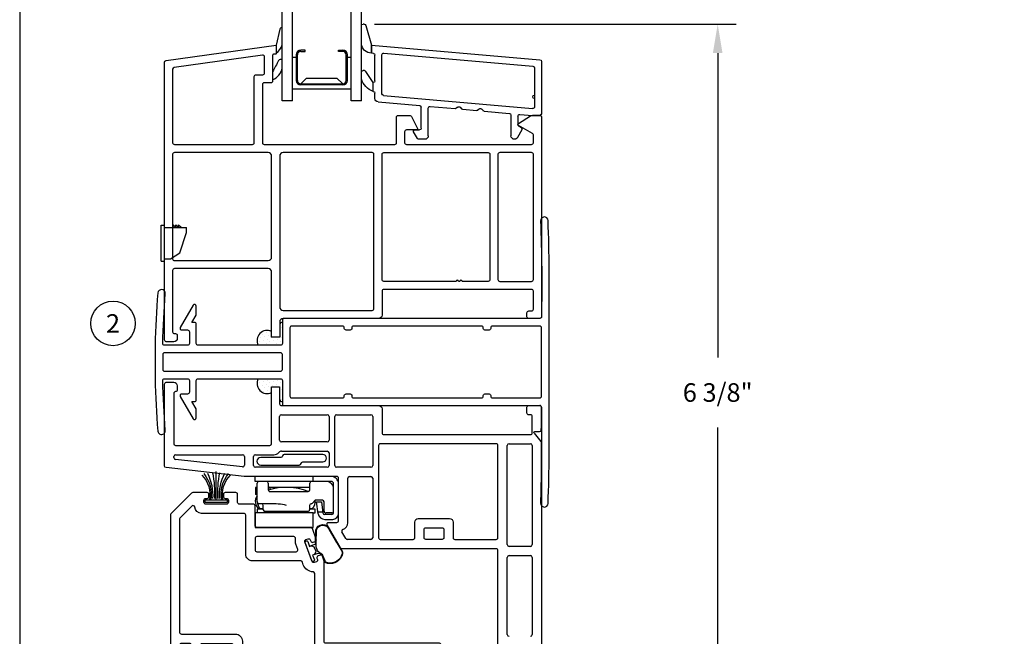
# Model space of a CAD drawing. Units: inches. Extents: x 0 to 17, y 0 to 22.
# Drawn here: x 0 to 8.5, y 11.5 to 16.8 of the extents above; entities that cross this region are included whole.
import ezdxf
from ezdxf.enums import TextEntityAlignment as Align

# ---------------------------------------------------------------- set-up
doc = ezdxf.new("R2010")
doc.units = ezdxf.units.IN
doc.header["$MEASUREMENT"] = 0
doc.layers.get('0').update_dxf_attribs({"color": 31})
for name, color, linetype in [('10', 9, 'Continuous'), ('CYAN', 4, 'Continuous'), ('DIM', 7, 'Continuous'), ('FOAM', 2, 'Continuous'), ('IG', 4, 'Continuous'), ('STIFFENER', 5, 'Continuous'), ('THIN', 9, 'Continuous'), ('vent', 7, 'Continuous'), ('XTHIN', 112, 'Continuous')]:
    doc.layers.add(name, color=color, linetype=linetype)
doc.layers.add('paper', color=6, linetype='Continuous', plot=False)
doc.styles.add('ROMANS', font='romans', dxfattribs={"oblique": 10})
doc.styles.add('SIMPLEX', font='SIMPLEX', dxfattribs={"oblique": 10})
doc.dimstyles.new('ASWhite', dxfattribs={"dimscale": 2, "dimtxt": 0.08, "dimasz": 0.125, "dimexe": 0.08, "dimexo": 0.045, "dimgap": 0.09, "dimtad": 0, "dimtih": 1, "dimtoh": 1, "dimdec": 4, "dimzin": 0, "dimdsep": 46, "dimlunit": 5, "dimtxsty": 'ROMANS', "dimcen": -0.09, "dimclrd": 7, "dimclre": 7, "dimclrt": 256, "dimadec": 0, "dimazin": 0, "dimtfac": 0.444444, "dimtdec": 4, "dimtofl": 0, "dimtmove": 0, "dimatfit": 1, "dimfxl": 1, "dimfrac": 2, "dimtolj": 1, "dimtzin": 0, "dimarcsym": 0})
pattern_1 = [(135, (9.482795, 6.019958), (-0.03314563, -0.01104854), [0, -0.03125])]

# ---------------------------------------------------------------- blocks, each defined once
blk = doc.blocks.new('350 Pile')
blk.add_line((0, 0.038), (0, 0.2819))
blk.add_lwpolyline([(-0.094, 0.038), (-0.094, 0.013), (0.094, 0.013), (0.094, 0.038)], close=True)
for centre, radius, start, end in [((-0.3432, 0.0797), 0.3009, 352.03675, 37.84826), ((-0.4683, 0.0729), 0.4398, 356.66085, 26.34402), ((-0.9892, 0.086), 0.976, 357.72479, 10.92754), ((0.9892, 0.086), 0.976, 169.07246, 182.27521), ((0.4698, 0.0729), 0.4403, 153.70594, 183.33542), ((0.3432, 0.0797), 0.3009, 142.15174, 187.96325), ((-0.2796, 0.0842), 0.2265, 348.23291, 46.78134), ((0.2796, 0.0842), 0.2265, 133.21866, 191.76709)]:
    blk.add_arc(centre, radius, start, end)
blk = doc.blocks.new('STUDREIN')
blk.add_lwpolyline([(0.1148, 0.0125), (0.2873, 0.0125, -1), (0.2873, -0.0525), (-0.0453, -0.0525, -0.383906), (-0.0603, -0.0391, 0.383906), (-0.0752, -0.0256), (-0.2477, -0.0256, -1), (-0.2477, 0.0394), (0.085, 0.0394, -0.383906), (0.0999, 0.0259, 0.383906)], format="xyb", close=True)
blk = doc.blocks.new('B2317')
blk.add_blockref('STUDREIN', (-0.3198, 0.02))
blk = doc.blocks.new('Maxim Hinge')
at = {"layer": 'THIN', "linetype": 'Continuous'}
for p, q in [((0.319, 0), (0.062, 0)), ((0, -0.062), (0, -0.718)), ((0.042, -0.062), (0.042, -0.718)), ((0.312, -0.042), (0.062, -0.042)), ((0.313, -0.057), (0.313, -0.109)), ((0.327, -0.057), (0.327, -0.119)), ((0.369, -0.1186), (0.369, -0.05)), ((0.204, -0.139), (0.204, -0.202)), ((0.218, -0.1478), (0.3142, -0.1339)), ((0.218, -0.1898), (0.218, -0.1478)), ((0.298, -0.124), (0.219, -0.124)), ((0.308, -0.1348), (0.308, -0.1768)), ((0.042, -0.218), (0, -0.218)), ((0.114, -0.246), (0.057, -0.246)), ((0.094, -0.246), (0.094, -0.606)), ((0.204, -0.202), (0.2294, -0.2257)), ((0.3205, -0.175), (0.218, -0.1898)), ((0.249, -0.249), (0.286, -0.249)), ((0.279, -0.2301), (0.279, -0.249)), ((0.313, -0.2008), (0.282, -0.2008)), ((0.282, -0.2008), (0.282, -0.249)), ((0.313, -0.219), (0.313, -0.2008)), ((0.313, -0.219), (0.313, -0.719)), ((0.438, -0.219), (0.313, -0.219)), ((0.438, -0.719), (0.438, -0.219)), ((0.129, -0.591), (0.129, -0.261)), ((0.301, -0.264), (0.301, -0.634)), ((0.313, -0.31), (0.301, -0.31)), ((0.094, -0.3451), (0.1046, -0.3451)), ((0.313, -0.3515), (0.301, -0.3515)), ((0.0829, -0.606), (0.094, -0.5939)), ((0.1123, -0.5889), (0.094, -0.5889)), ((0.234, -0.5904), (0.234, -0.686)), ((0.301, -0.5465), (0.313, -0.5465)), ((0.301, -0.588), (0.313, -0.588)), ((0.057, -0.606), (0.114, -0.606)), ((0.286, -0.649), (0.249, -0.649)), ((0.279, -0.649), (0.279, -0.6877)), ((0.282, -0.649), (0.282, -0.7008)), ((0.042, -0.718), (0, -0.718)), ((0.219, -0.701), (0.057, -0.701)), ((0.094, -0.701), (0.094, -0.715)), ((0.094, -0.715), (0.154, -0.715)), ((0.154, -0.701), (0.154, -0.715)), ((0.282, -0.7008), (0.313, -0.7008)), ((0.313, -0.719), (0.438, -0.719))]:
    blk.add_line(p, q, dxfattribs=at)
for centre, radius, start, end in [((0.062, -0.062), 0.062, 89.99999, 180.00001), ((0.107, -0.107), 0.065, 90.00001, 180.00001), ((0.062, -0.062), 0.02, 90, 180), ((0.298, -0.057), 0.015, 0, 90), ((0.312, -0.057), 0.015, 0, 90), ((0.319, -0.05), 0.05, 0, 90), ((0.219, -0.139), 0.015, 90, 180), ((0.298, -0.109), 0.015, 270, 0), ((0.312, -0.119), 0.015, 278.23496, 0), ((0.312, -0.1186), 0.057, 278.23496, 0), ((0.057, -0.231), 0.015, 179.99971, 270), ((0.114, -0.261), 0.015, 0, 90), ((0.2191, -0.2367), 0.015, 5.13127, 46.91145), ((0.249, -0.234), 0.015, 185.13125, 270), ((0.286, -0.264), 0.015, 359.99999, 90), ((0.625, -0.4508), 0.531, 159.08107, 196.95442), ((0.114, -0.591), 0.015, 270, 0), ((0.057, -0.621), 0.015, 90, 180), ((0.249, -0.664), 0.015, 90, 180), ((0.286, -0.634), 0.015, 270, 359.99999), ((0.057, -0.686), 0.015, 180, 270), ((0.219, -0.686), 0.015, 270, 0)]:
    blk.add_arc(centre, radius, start, end, dxfattribs=at)
at = {"layer": 'THIN'}
for centre, radius, start, end in [((0.2164, -0.2806), 0.0804, 38.90006, 98.90006), ((0.8615, -0.5855), 0.6275, 167.43904, 180.44888), ((0.2165, -0.6209), 0.0801, 268.0656, 321.24193), ((0.2165, -0.6372), 0.0804, 232.5048, 321.06122)]:
    blk.add_arc(centre, radius, start, end, dxfattribs=at)
blk = doc.blocks.new('angle crushed bulb')
at = {"color": 3}
for p, q in [((-0.0913, 0.0226), (-0.0926, 0.0188)), ((-0.0867, 0.006), (-0.0458, -0.0089)), ((-0.0458, -0.0089), (-0.0505, -0.0219)), ((-0.0502, -0.0295), (-0.0429, -0.0451)), ((0.0039, -0.0622), (0.0195, -0.0549)), ((0.0246, -0.0493), (0.0294, -0.0362)), ((0.0294, -0.0362), (0.0703, -0.0511)), ((0.0831, -0.0451), (0.0844, -0.0414))]:
    blk.add_line(p, q, dxfattribs=at)
for centre, start, end in [((-0.0833, 0.0154), 160, 250), ((-0.0819, 0.0192), 70, 160), ((-0.0411, -0.0253), 160, 205), ((-0.0003, -0.0531), 250, 295), ((0.0152, -0.0458), 295, 340), ((0.0737, -0.0417), 250, 340), ((0.075, -0.038), 340, 70)]:
    blk.add_arc(centre, 0.01, start, end, dxfattribs=at)
blk.add_arc((-0.0727, -0.1997), 0.1375, 89.81493, 90.10157)
at = {"layer": 'FOAM'}
for p, q in [((-0.0729, -0.0622), (-0.1879, -0.0637)), ((-0.0721, -0.0671), (-0.1871, -0.0686)), ((-0.0628, -0.0556), (-0.0505, -0.0219)), ((0.0246, -0.0493), (0.0118, -0.0846)), ((0.0287, -0.1225), (0.0758, -0.1402)), ((0.0304, -0.1178), (0.0776, -0.1356)), ((-0.0771, -0.2508), (-0.1942, -0.1825)), ((-0.0753, -0.2461), (-0.1925, -0.1777)), ((-0.0771, -0.2508), (-0.006, -0.2919)), ((-0.0753, -0.2461), (-0.0042, -0.2872))]:
    blk.add_line(p, q, dxfattribs=at)
for centre, radius, start, end in [((-0.1701, -0.1242), 0.0631, 106.37311, 247.56406), ((-0.1701, -0.1242), 0.0581, 106.37311, 247.34707), ((-0.0722, -0.0522), 0.01, 269.81493, 340), ((-0.0548, -0.1495), 0.0842, 56.9948, 101.82395), ((-0.0362, -0.1208), 0.05, 22.51738, 56.9948), ((0.0493, -0.0854), 0.0375, 178.71288, 239.82792), ((0.0493, -0.0854), 0.0425, 202.51738, 239.82792), ((-0.0026, -0.1889), 0.1011, 293.16003, 23.18718), ((-0.0024, -0.1893), 0.1056, 293.64933, 24.55136), ((0.06, -0.1824), 0.045, 47.70534, 69.4085), ((0.06, -0.1824), 0.05, 47.70534, 69.4085), ((0.0113, -0.245), 0.05, 249.74684, 304.94337), ((0.0113, -0.245), 0.045, 249.74684, 304.94337)]:
    blk.add_arc(centre, radius, start, end, dxfattribs=at)
at = {"layer": 'STIFFENER', "color": 3}
for p, q in [((0.0785, -0.0286), (-0.0785, 0.0286)), ((-0.0373, -0.0503), (-0.0037, -0.0625))]:
    blk.add_line(p, q, dxfattribs=at)
blk.add_arc((-0.0339, -0.0409), 0.01, 205, 250, dxfattribs=at)
blk = doc.blocks.new('B3832 Sash')
for points in [[(-2.8835, 2.3561), (-2.8969, 2.3061, -0.339454), (-2.9114, 2.295), (-2.925, 2.295, 0.414214), (-2.94, 2.28), (-2.94, 2.065, 0.414214), (-2.925, 2.05), (-2.674, 2.05, 0.414214), (-2.659, 2.065), (-2.659, 2.155, 0.414214), (-2.674, 2.17), (-2.729, 2.17, -0.414214), (-2.739, 2.18), (-2.739, 2.36, -0.414214), (-2.724, 2.375), (-2.273, 2.375), (-2.258, 2.36), (-2.243, 2.375), (-1.67, 2.375, 0.414214), (-1.655, 2.39), (-1.655, 2.968, 0.414214), (-1.67, 2.983), (-1.69, 2.983, -0.414214), (-1.705, 2.998), (-1.705, 3.048, -0.414214), (-1.69, 3.063), (-1.3654, 3.063, -0.144993), (-1.3573, 3.0606), (-0.7468, 2.6642, -0.253968), (-0.74, 2.6516), (-0.74, 2.38, -0.414214), (-0.745, 2.375), (-0.85, 2.375, 0.414214), (-0.865, 2.36), (-0.865, 2.2915, -0.414214), (-0.88, 2.2765), (-0.9, 2.2765, -0.414214), (-0.915, 2.2915), (-0.915, 2.304, 0.414214), (-0.93, 2.319), (-0.95, 2.319, 0.414214), (-0.965, 2.304), (-0.965, 2.124, 0.414214), (-0.95, 2.109), (-0.93, 2.109, 0.414214), (-0.915, 2.124), (-0.915, 2.1365, -0.414214), (-0.9, 2.1515), (-0.88, 2.1515, -0.414214), (-0.865, 2.1365), (-0.865, 2.064, -0.414214), (-0.88, 2.049), (-1.86, 2.049, 0.414214), (-1.875, 2.034), (-1.875, 1.3393, -0.087489), (-1.8759, 1.3342), (-1.8889, 1.2985, -0.414214), (-1.9081, 1.2895), (-1.9269, 1.2963, -0.414214), (-1.9359, 1.3156), (-1.9316, 1.3273, 0.414214), (-1.9406, 1.3465), (-1.9594, 1.3534, 0.414214), (-1.9786, 1.3444), (-2.0401, 1.1753, 0.414214), (-2.0312, 1.156), (-2.0124, 1.1492, 0.414214), (-1.9932, 1.1582), (-1.9889, 1.1699, -0.414214), (-1.9697, 1.1789), (-1.9509, 1.172, -0.414214), (-1.9419, 1.1528), (-1.9757, 1.0599, -0.315299), (-1.9898, 1.05), (-2.455, 1.05, 0.414214), (-2.47, 1.035), (-2.47, 0.865, -0.414214), (-2.485, 0.85), (-2.605, 0.85, 0.414214), (-2.62, 0.835), (-2.62, 0.765, -0.414214), (-2.635, 0.75), (-2.7275, 0.75, -0.414214), (-2.7425, 0.765), (-2.7425, 0.785, -0.414214), (-2.7275, 0.8), (-2.715, 0.8, 0.414214), (-2.7, 0.815), (-2.7, 0.835, 0.414214), (-2.715, 0.85), (-2.895, 0.85, 0.414214), (-2.91, 0.835), (-2.91, 0.815, 0.414214), (-2.895, 0.8), (-2.8825, 0.8, -0.414214), (-2.8675, 0.785), (-2.8675, 0.765, -0.414214), (-2.8825, 0.75), (-3.0058, 0.75, -0.198912), (-3.0164, 0.7544), (-3.1956, 0.9336, -0.198912), (-3.2, 0.9442), (-3.2, 2.36, -0.414214), (-3.185, 2.375), (-2.898, 2.375, -0.493145)], [(-1.3894, 2.983, -0.146353), (-1.3812, 2.9805), (-0.8268, 2.6163, -0.252551), (-0.82, 2.6037), (-0.82, 2.47, -0.414214), (-0.835, 2.455), (-0.8874, 2.455, 0.341037), (-0.9455, 2.4102, -0.341037), (-0.96, 2.399), (-1.037, 2.399, -0.066661), (-1.0528, 2.4011), (-1.2572, 2.4569, 0.066661), (-1.273, 2.459), (-1.56, 2.459, -0.414214), (-1.575, 2.474), (-1.575, 2.968, -0.414214), (-1.56, 2.983)], [(-1.56, 2.394), (-1.34, 2.394, -0.414214), (-1.325, 2.379), (-1.325, 2.309, -0.414214), (-1.34, 2.294), (-1.56, 2.294, -0.414214), (-1.575, 2.309), (-1.575, 2.379, -0.414214)], [(-1.2461, 2.402), (-1.0561, 2.3502, -0.338213), (-1.045, 2.3357), (-1.045, 2.144, -0.414214), (-1.06, 2.129), (-1.25, 2.129, -0.414214), (-1.265, 2.144), (-1.265, 2.3875, -0.49453)], [(-3.12, 2.28, -0.414214), (-3.105, 2.295), (-3.035, 2.295, -0.414214), (-3.02, 2.28), (-3.02, 2.065, -0.414214), (-3.035, 2.05), (-3.105, 2.05, -0.414214), (-3.12, 2.065)], [(-2.565, 0.93), (-2.9304, 0.93, 0.385746), (-2.9901, 0.8759, -0.633248), (-3.0156, 0.8667), (-3.1156, 0.9667, -0.198912), (-3.12, 0.9774), (-3.12, 1.955, -0.414214), (-3.105, 1.97), (-2.639, 1.97, 0.414214), (-2.579, 2.03), (-2.579, 2.19, 0.414214), (-2.639, 2.25), (-2.644, 2.25, -0.414214), (-2.659, 2.265), (-2.659, 2.28, -0.414214), (-2.644, 2.295), (-1.97, 2.295, -0.414214), (-1.955, 2.28), (-1.955, 1.4491, -0.399611), (-1.9692, 1.4342, 0.301579), (-2.0538, 1.3718), (-2.0617, 1.3499, -0.315299), (-2.0758, 1.34), (-2.49, 1.34, 0.414214), (-2.55, 1.28), (-2.55, 0.945, -0.414214)], [(-1.67, 2.295, -0.414214), (-1.655, 2.28), (-1.655, 2.144, -0.414214), (-1.67, 2.129), (-1.86, 2.129, -0.414214), (-1.875, 2.144), (-1.875, 2.28, -0.414214), (-1.86, 2.295)], [(-1.56, 2.229), (-1.34, 2.229, -0.414214), (-1.325, 2.214), (-1.325, 2.144, -0.414214), (-1.34, 2.129), (-1.56, 2.129, -0.414214), (-1.575, 2.144), (-1.575, 2.214, -0.414214)], [(-2.455, 1.26), (-2.1159, 1.26, -0.520567), (-2.1018, 1.2399), (-2.1181, 1.1951, 0.088602), (-2.1211, 1.1778), (-2.1209, 1.1451, -0.415508), (-2.1359, 1.13), (-2.455, 1.13, -0.414214), (-2.47, 1.145), (-2.47, 1.245, -0.414214)]]:
    blk.add_lwpolyline(points, format="xyb", close=True)
at = {"layer": 'THIN'}
blk.add_arc((-1.575, 2.733), 0.015, 270, 90, dxfattribs=at)
blk = doc.blocks.new('AS extents block')
at = {"layer": 'paper'}
blk.add_lwpolyline([(0, 0), (17, 0), (17, 22), (0, 22)], close=True, dxfattribs=at)
blk = doc.blocks.new('A$C3D1746A9')
for p, q in [((1.466, 0.8125), (0.0137, 0.6855)), ((1.466, 0.7422), (1.466, 0.8125)), ((1.3597, 0.743), (0.0737, 0.6305)), ((1.376, 0.393), (1.376, 0.7281)), ((1.436, 0.5041), (1.436, 0.7257)), ((1.4496, 0.7406), (1.466, 0.7422)), ((0, 0.6705), (0, 0.2205)), ((0.06, 0.6155), (0.06, 0.2805)), ((1.451, 0.4121), (1.451, 0.4891)), ((1.451, 0.4891), (1.451, 0.4891)), ((1.3623, 0.3781), (0.0776, 0.2657)), ((1.436, 0.3518), (1.436, 0.3971)), ((1.451, 0.4121), (1.451, 0.4121)), ((0.5142, 0.2593), (0.504, 0.2472)), ((0.5353, 0.2612), (0.5475, 0.251)), ((0.6806, 0.2582), (0.5584, 0.2475)), ((0.701, 0.2757), (0.6908, 0.2635)), ((0.7221, 0.2775), (0.7343, 0.2673)), ((0.9598, 0.2826), (0.7452, 0.2639)), ((0.9761, 0.03), (0.9761, 0.2677)), ((1.0361, 0.0955), (1.0361, 0.2756)), ((1.4086, 0.3219), (1.0498, 0.2905)), ((0.015, 0.2055), (0.0776, 0.2055)), ((0.1867, 0.215), (0.0776, 0.2055)), ((0.203, 0.2001), (0.203, 0.125)), ((0.263, 0.2079), (0.263, 0.03)), ((0.4938, 0.2419), (0.2767, 0.2229)), ((0.1955, 0.1121), (0.1766, 0.1011)), ((0.1709, 0.081), (0.2061, 0.0158)), ((0.2325, 0), (0.233, 0)), ((1.0061, 0), (1.0563, 0)), ((1.0941, 0.0805), (1.0511, 0.0805)), ((1.0693, 0.0075), (1.1028, 0.0655))]:
    blk.add_line(p, q)
for centre, radius, start, end in [((0.015, 0.6705), 0.015, 95, 180), ((1.361, 0.7281), 0.015, 360, 95), ((1.451, 0.7257), 0.015, 95.53653, 180), ((0.075, 0.6155), 0.015, 95, 180), ((1.451, 0.5041), 0.015, 180, 270), ((1.361, 0.393), 0.015, 275, 360), ((1.406, 0.3518), 0.03, 275, 0), ((1.451, 0.3971), 0.015, 90, 180), ((0.075, 0.2805), 0.015, 180, 279.98299), ((0.5257, 0.2497), 0.015, 50, 140), ((0.6793, 0.2732), 0.015, 275, 320), ((0.7125, 0.266), 0.015, 50, 140), ((0.7439, 0.2788), 0.015, 230, 275), ((0.9611, 0.2677), 0.015, 0, 95), ((1.0511, 0.2756), 0.015, 95, 180), ((0.015, 0.2205), 0.015, 180, 270), ((0.188, 0.2001), 0.015, 360, 95), ((0.278, 0.2079), 0.015, 95, 180), ((0.4925, 0.2568), 0.015, 275, 320), ((0.5571, 0.2625), 0.015, 230, 275), ((0.1841, 0.0881), 0.015, 120, 208.35286), ((0.188, 0.125), 0.015, 300, 360), ((1.0511, 0.0955), 0.015, 180, 270), ((0.2325, 0.03), 0.03, 208.35286, 270), ((0.233, 0.03), 0.03, 270, 360), ((1.0061, 0.03), 0.03, 180, 270), ((1.0563, 0.015), 0.015, 270, 330), ((1.0941, 0.0705), 0.01, 330, 90)]:
    blk.add_arc(centre, radius, start, end)
at = {"layer": '10'}
blk.add_line((1.466, 0.8125), (1.466, 0.7422), dxfattribs=at)
at = {"layer": 'THIN'}
for p, q in [((1.5151, 0.9817), (1.466, 0.8125)), ((1.5295, 0.9925), (1.5383, 0.9925)), ((1.5533, 0.8226), (1.5533, 0.9775)), ((1.451, 0.4891), (1.5138, 0.5849)), ((1.5264, 0.5916), (1.5383, 0.5916)), ((1.5533, 0.5193), (1.5533, 0.5766))]:
    blk.add_line(p, q, dxfattribs=at)
for centre, radius, start, end in [((1.5295, 0.9775), 0.015, 90, 163.81316), ((1.5383, 0.9775), 0.015, 0, 90), ((1.466, 0.8297), 0.0875, 270, 355.32981), ((1.3899, 0.5727), 0.1719, 290.8358, 341.89856), ((1.5264, 0.5766), 0.015, 90, 146.75292), ((1.5383, 0.5766), 0.015, 0, 90), ((0.06, 0.3655), 0.015, 270, 90)]:
    blk.add_arc(centre, radius, start, end, dxfattribs=at)
blk = doc.blocks.new('A$C232861D4')
at = {"layer": 'IG'}
for p, q in [((0, 0), (0, 0.85)), ((0.089, 0), (0.089, 0.85)), ((0.593, 0), (0.593, 0.85)), ((0.682, 0), (0.682, 0.85)), ((0.1982, 0.4375), (0.1602, 0.4375)), ((0.1602, 0.4275), (0.1982, 0.4275)), ((0.1982, 0.4275), (0.1982, 0.4375)), ((0.4837, 0.4275), (0.4837, 0.4375)), ((0.4837, 0.4375), (0.5217, 0.4375)), ((0.5217, 0.4275), (0.4837, 0.4275)), ((0.1202, 0.3755), (0.089, 0.3755)), ((0.1202, 0.3975), (0.1202, 0.1775)), ((0.1302, 0.1775), (0.1302, 0.3975)), ((0.5517, 0.1775), (0.5517, 0.3975)), ((0.5617, 0.1775), (0.5617, 0.3975)), ((0.593, 0.3755), (0.5617, 0.3755)), ((0.1602, 0.1475), (0.2102, 0.1975)), ((0.2102, 0.1975), (0.4717, 0.1975)), ((0.5217, 0.1475), (0.4717, 0.1975)), ((0.593, 0.1025), (0.089, 0.1025)), ((0.1602, 0.1475), (0.5217, 0.1475)), ((0.5217, 0.1375), (0.1602, 0.1375)), ((0.089, 0), (0, 0)), ((0.682, 0), (0.593, 0))]:
    blk.add_line(p, q, dxfattribs=at)
for centre, radius, start, end in [((0.1602, 0.3975), 0.04, 90, 180), ((0.1602, 0.3975), 0.03, 90, 180), ((0.5217, 0.3975), 0.04, 360, 90), ((0.5217, 0.3975), 0.03, 360, 90), ((0.1602, 0.1775), 0.04, 180, 270), ((0.1602, 0.1775), 0.03, 180, 270), ((0.5217, 0.1775), 0.03, 270, 0), ((0.5217, 0.1775), 0.04, 270, 0)]:
    blk.add_arc(centre, radius, start, end, dxfattribs=at)
blk = doc.blocks.new('*D39')
at = {"layer": 'Defpoints', "color": 0, "transparency": 16777216}
for p in [(2.9694, 16.7463), (3.1335, 10.3963), (6.0181, 10.3963)]:
    blk.add_point(p, dxfattribs=at)
at = {"layer": 'DIM', "color": 7, "lineweight": -2, "transparency": 16777216}
for p, q in [((3.0594, 16.7463), (6.1781, 16.7463)), ((6.0181, 16.4963), (6.0181, 13.8732)), ((6.0181, 10.6463), (6.0181, 13.2694)), ((3.2235, 10.3963), (6.1781, 10.3963))]:
    blk.add_line(p, q, dxfattribs=at)
at = {"layer": 'DIM', "color": 7, "transparency": 16777216}
for points in [[(5.9764, 16.4963), (6.0597, 16.4963), (6.0181, 16.7463)], [(5.9764, 10.6463), (6.0597, 10.6463), (6.0181, 10.3963)]]:
    blk.add_solid(points, dxfattribs=at)
at = {"layer": 'DIM', "transparency": 16777216, "insert": (6.0181, 13.5713), "char_height": 0.16, "attachment_point": 5, "style": 'ROMANS'}
blk.add_mtext('\\A1;6 3/8"', dxfattribs=at)

msp = doc.modelspace()

# ---------------------------------------------------------------- hatches: boundary and pattern name
at = {"layer": 'XTHIN'}
h = msp.add_hatch(dxfattribs=at)
h.set_pattern_fill('DOTS', color=256, scale=0.5, angle=135, style=0)
h.set_pattern_definition(pattern_1)
h.paths.add_polyline_path([(2.17194, 14.04826), (2.17194, 14.09638, 0.7390472), (2.0569, 13.97826), (2.24972, 13.97826, 0.4142136), (2.26472, 13.99326), (2.26472, 14.19426, -0.4142136), (2.27972, 14.20926), (2.24194, 14.20926), (2.24194, 14.04826)])
h = msp.add_hatch(dxfattribs=at)
h.set_pattern_fill('DOTS', color=256, scale=0.5, angle=135, style=0)
h.set_pattern_definition(pattern_1)
h.paths.add_polyline_path([(2.17194, 13.62026), (2.24194, 13.62026), (2.24194, 13.51148, 0.3502086), (2.26472, 13.49202), (2.26472, 13.67526, 0.4142136), (2.24972, 13.69026), (2.0569, 13.69026, 0.7390472), (2.17194, 13.57213)])

# ---------------------------------------------------------------- linework, layer by layer
for centre, start, end in [((4.21894, 13.11426), 90, 180), ((4.40394, 13.11426), 360, 90)]:
    msp.add_arc(centre, 0.015, start, end)
at = {"layer": 'DIM'}
msp.add_line((2.24194, 14.04826), (2.17194, 14.04826), dxfattribs=at)
msp.add_circle((0.80464, 14.16636), 0.192, dxfattribs=at)
msp.add_arc((2.73194, 12.94226), 0.015, 180, 270, dxfattribs=at)
at = {"layer": 'THIN'}
for p, q in [((2.24396, 16.70325), (2.21094, 16.56626)), ((2.25676, 16.71436), (2.25299, 16.71403)), ((2.26369, 16.56644), (2.26369, 16.70913)), ((2.25569, 16.44064), (2.24627, 16.44064)), ((2.26369, 16.36789), (2.26369, 16.43264)), ((2.24094, 13.16026), (2.24094, 13.36426)), ((2.25594, 13.37926), (2.65194, 13.37926)), ((2.66694, 13.36426), (2.66694, 13.16026)), ((2.71694, 12.94226), (2.71694, 13.36426)), ((2.73194, 13.37926), (3.02894, 13.37926)), ((3.04394, 13.36426), (3.04394, 12.94226)), ((2.65194, 13.14526), (2.25594, 13.14526)), ((4.20394, 12.26026), (4.20394, 13.11426)), ((4.21894, 13.12926), (4.40394, 13.12926)), ((4.41894, 13.11426), (4.41894, 12.26026)), ((1.32894, 13.0101), (1.32894, 13.02026)), ((1.92025, 12.92966), (1.34225, 12.99519)), ((1.34394, 13.03526), (1.92194, 13.03526)), ((1.93694, 13.02026), (1.93694, 12.94457)), ((2.01694, 12.94226), (2.01694, 13.02026)), ((2.03194, 13.03526), (2.19094, 13.03526)), ((2.25802, 13.06526), (2.65194, 13.06526)), ((2.66694, 13.05026), (2.66694, 12.94226)), ((2.65194, 12.92726), (2.03194, 12.92726)), ((3.02894, 12.92726), (2.73194, 12.92726)), ((2.82894, 12.44913), (2.82894, 12.83226)), ((2.84394, 12.84726), (3.02894, 12.84726)), ((3.04394, 12.83226), (3.04394, 12.32026)), ((2.81183, 12.3127), (2.77841, 12.37)), ((3.02894, 12.30526), (2.82479, 12.30526)), ((4.40394, 12.24526), (4.21894, 12.24526)), ((4.20394, 11.48526), (4.20394, 12.15026)), ((4.21894, 12.16526), (4.40394, 12.16526)), ((4.41894, 12.15026), (4.41894, 11.48526))]:
    msp.add_line(p, q, dxfattribs=at)
for points in [[(2.17194, 14.04826), (2.17194, 14.60926, 0.4142136), (2.14194, 14.63926), (1.33394, 14.63926, 0.4142136), (1.31894, 14.62426), (1.31894, 14.09426, 0.4142136), (1.33394, 14.07926), (1.34394, 14.07926, -0.4142136), (1.35894, 14.06426), (1.35894, 14.03926, -0.4142136), (1.32894, 14.00926), (1.26394, 14.00926, -0.4142136), (1.24894, 14.02426), (1.24894, 16.41808, -0.3739025), (1.26185, 16.43293), (2.21094, 16.56626), (2.21094, 16.49426, -0.4142136), (2.20294, 16.48626), (2.18894, 16.48626, 0.4142136), (2.18094, 16.47826), (2.18094, 16.25526, -0.4142136), (2.16594, 16.24026), (2.10794, 16.24026, 0.4142136), (2.09294, 16.22526), (2.09294, 15.72426, 0.4142136), (2.10794, 15.70926), (3.23394, 15.70926, 0.4142136), (3.24894, 15.72426), (3.24894, 15.94426, -0.4142136), (3.26394, 15.95926), (3.36563, 15.95926, -0.2849452), (3.37907, 15.95092), (3.43121, 15.84581, -0.5564866), (3.42404, 15.83426), (3.33394, 15.83426, 0.4142136), (3.31894, 15.81926), (3.31894, 15.72426, 0.4142136), (3.33394, 15.70926), (4.41394, 15.70926, 0.4142136), (4.42894, 15.72426), (4.42894, 15.79168, 0.2707038), (4.4213, 15.80474), (4.30103, 15.87255, -0.5651491), (4.30054, 15.88967), (4.40523, 15.95688, -0.1436431), (4.41334, 15.95926), (4.48394, 15.95926, -0.4142136), (4.49894, 15.94426), (4.49894, 14.22426, -0.4142136)], [(4.43492, 13.22131), (4.49228, 13.15048, -0.1771342), (4.49562, 13.14074, -0.0084485), (4.49104, 12.61851, 1), (4.55595, 12.61503, 0.0135932), (4.56389, 13.45926), (4.56389, 14.20926, 0.0135932), (4.55595, 15.05348, 1), (4.49104, 15.05, -0.0133515), (4.49889, 14.22427, -0.4144978), (4.48389, 14.20926)], [(2.27972, 14.20926, 0.4142136), (2.26472, 14.19426), (2.26472, 13.99326, -0.4142136), (2.24972, 13.97826), (1.53788, 13.97826, -0.4142136), (1.52288, 13.99326), (1.52288, 14.16026, 0.4142136), (1.50788, 14.17526), (1.4843, 14.17526), (1.52087, 14.2386, 0.1316525), (1.52288, 14.2461), (1.52288, 14.3161, 0.767327), (1.49489, 14.3236), (1.38471, 14.13276, 0.5773503), (1.3977, 14.11026), (1.44788, 14.11026, -0.4142136), (1.46288, 14.09526), (1.46288, 13.99326, -0.4142136), (1.44788, 13.97826), (1.24831, 13.97826, -0.4213536), (1.23332, 13.99362, -0.0135864), (1.25551, 14.4242, 1), (1.19071, 14.42931, 0.0141161), (1.16794, 13.97826), (1.16794, 13.69026, 0.0141161), (1.19071, 13.23921, 1), (1.25551, 13.24431, -0.0135864), (1.23332, 13.67489, -0.4213536), (1.24831, 13.69026), (1.44788, 13.69026, -0.4142136), (1.46288, 13.67526), (1.46288, 13.57326, -0.4142136), (1.44788, 13.55826), (1.3977, 13.55826, 0.5773503), (1.38471, 13.53576), (1.49489, 13.34492, 0.767327), (1.52288, 13.35242), (1.52288, 13.42242, 0.1316525), (1.52087, 13.42992), (1.4843, 13.49326), (1.50788, 13.49326, 0.4142136), (1.52288, 13.50826), (1.52288, 13.67526, -0.4142136), (1.53788, 13.69026), (2.24972, 13.69026, -0.4142136), (2.26472, 13.67526), (2.26472, 13.47426, 0.4142136), (2.27972, 13.45926)], [(4.38894, 14.20926, -0.4142136), (4.37394, 14.22426), (4.37394, 14.25926, -0.4142136), (4.38894, 14.27426), (4.41394, 14.27426, 0.4142136), (4.42894, 14.28926), (4.42894, 14.44426, 0.4142136), (4.41394, 14.45926), (3.13894, 14.45926, 0.4142136), (3.12394, 14.44426), (3.12394, 14.23926, -0.4142136), (3.09394, 14.20926)], [(4.48389, 14.20926), (2.27194, 14.20926, 0.4142136), (2.24194, 14.17926), (2.24194, 14.04826)], [(2.79852, 14.12407), (2.79852, 14.12926, 0.4142136), (2.78352, 14.14426), (2.34472, 14.14426, 0.4142136), (2.32972, 14.12926), (2.32972, 13.53926, 0.4142136), (2.34472, 13.52426), (2.78352, 13.52426, 0.4142136), (2.79852, 13.53926), (2.79852, 13.54426, -0.4142136), (2.81352, 13.55926), (2.84852, 13.55926, -0.4142136), (2.86352, 13.54426), (2.86352, 13.53926, 0.4142136), (2.87852, 13.52426), (3.98145, 13.52426, 0.4142136), (3.99645, 13.53926), (3.99645, 13.54426, -0.4142136), (4.01145, 13.55926), (4.04645, 13.55926, -0.4142136), (4.06145, 13.54426), (4.06145, 13.53926, 0.4142136), (4.07645, 13.52426), (4.48394, 13.52426, 0.4142136), (4.49894, 13.53926), (4.49894, 14.12926, 0.4142136), (4.48394, 14.14426), (4.07645, 14.14426, 0.4142136), (4.06145, 14.12926), (4.06145, 14.12426, -0.4142136), (4.04645, 14.10926), (4.01145, 14.10926, -0.4142136), (3.99645, 14.12426), (3.99645, 14.12926, 0.4142136), (3.98145, 14.14426), (2.87852, 14.14426, 0.4142136), (2.86352, 14.12926), (2.86352, 14.12426, -0.4142136), (2.84852, 14.10926), (2.81352, 14.10926, -0.4142136), (2.79852, 14.12426)], [(4.12394, 11.40526), (4.12394, 12.21026, 0.4142136), (4.10894, 12.22526), (2.77884, 12.22526, -0.2667656), (2.76588, 12.2327), (2.65098, 12.4297, -0.5788241), (2.66394, 12.45226), (2.73394, 12.45226, 0.4142136), (2.74894, 12.46726), (2.74894, 12.83226, 0.4142136), (2.73394, 12.84726), (1.93778, 12.84726, -0.02823), (1.93609, 12.84735), (1.26225, 12.92375, -0.3815223), (1.24894, 12.93865), (1.24894, 13.64426, -0.4142136), (1.26394, 13.65926), (1.32794, 13.65926, -0.4142136), (1.35794, 13.62926), (1.35794, 13.59426, -0.4142136), (1.34294, 13.57926), (1.34394, 13.57926, 0.4142136), (1.32894, 13.56426), (1.32894, 13.13026, 0.4142136), (1.34394, 13.11526), (2.15594, 13.11526, 0.4142136), (2.17094, 13.13026), (2.17094, 13.62026), (2.24094, 13.62026), (2.24094, 13.47426, 0.4142136), (2.25594, 13.45926), (4.48389, 13.45926)], [(3.09394, 13.45926, -0.4142136), (3.12394, 13.42926), (3.12394, 13.22426, 0.4142136), (3.13894, 13.20926), (4.40394, 13.20926, 0.4142136), (4.41894, 13.22426), (4.41894, 13.36426, 0.4142136), (4.40394, 13.37926), (4.38894, 13.37926, -0.4142136), (4.37394, 13.39426), (4.37394, 13.44426, -0.4142136), (4.38894, 13.45926)], [(4.43492, 13.22131, -0.687281), (4.44027, 13.23526), (4.48248, 13.23526, 0.4102594), (4.49748, 13.25006, 0.0031372), (4.49889, 13.44424, 0.4144978), (4.48389, 13.45926)], [(4.49894, 13.44426), (4.49894, 10.91126, -0.4142136)]]:
    msp.add_lwpolyline(points, format="xyb", dxfattribs=at)
for points in [[(1.33185, 16.37208, 0.3739025), (1.31894, 16.35723), (1.31894, 15.72426, 0.4142136), (1.33394, 15.70926), (2.00794, 15.70926, 0.4142136), (2.02294, 15.72426), (2.02294, 16.29526, -0.4142136), (2.03794, 16.31026), (2.09594, 16.31026, 0.4142136), (2.11094, 16.32526), (2.11094, 16.46427, 0.4557074), (2.09385, 16.47912)], [(2.14194, 14.70896, 0.4142136), (2.17194, 14.73896), (2.17194, 15.60926, 0.4142136), (2.14194, 15.63926), (1.33394, 15.63926, 0.4142136), (1.31894, 15.62426), (1.31894, 14.72396, 0.4142136), (1.33394, 14.70896)], [(2.24195, 14.30926, 0.4142184), (2.27195, 14.27926), (3.03892, 14.27926, 0.4142136), (3.05392, 14.29426), (3.05394, 15.62426, 0.4142136), (3.03894, 15.63926), (2.27197, 15.63926, 0.4142087), (2.24197, 15.60926)], [(4.03894, 14.52926), (3.81394, 14.52926, 1), (3.79394, 14.52926), (3.78394, 14.52926, 1), (3.76394, 14.52926), (3.13894, 14.52926, -0.4142136), (3.12394, 14.54426), (3.12394, 15.62426, -0.4142136), (3.13894, 15.63926), (4.03894, 15.63926, -0.4142136), (4.05394, 15.62426), (4.05394, 14.54426, -0.4142136)], [(4.42894, 15.62426, 0.4142136), (4.41394, 15.63926), (4.13894, 15.63926, 0.4142136), (4.12394, 15.62426), (4.12394, 14.54426, 0.4142136), (4.13894, 14.52926), (4.41394, 14.52926, 0.4142136), (4.42894, 14.54426)], [(1.23294, 13.89826), (1.23294, 13.77026, 0.4142136), (1.24794, 13.75526), (2.24972, 13.75526, 0.4142136), (2.26472, 13.77026), (2.26472, 13.89826, 0.4142136), (2.24972, 13.91326), (1.24794, 13.91326, 0.4142136)], [(3.43694, 12.48526), (3.70694, 12.48526, -0.4142136), (3.73694, 12.45526), (3.73694, 12.32026, 0.4142136), (3.75194, 12.30526), (4.10894, 12.30526, 0.4142136), (4.12394, 12.32026), (4.12394, 13.11426, 0.4142136), (4.10894, 13.12926), (3.10894, 13.12926, 0.4142136), (3.09394, 13.11426), (3.09394, 12.32026, 0.4142136), (3.10894, 12.30526), (3.39194, 12.30526, 0.4142136), (3.40694, 12.32026), (3.40694, 12.45526, -0.4142136)], [(3.65694, 12.32026, -0.4142136), (3.64194, 12.30526), (3.50194, 12.30526, -0.4142136), (3.48694, 12.32026), (3.48694, 12.39026, -0.4142136), (3.50194, 12.40526), (3.64194, 12.40526, -0.4142136), (3.65694, 12.39026)]]:
    msp.add_lwpolyline(points, format="xyb", close=True, dxfattribs=at)
for centre, radius, start, end in [((2.25821, 16.70048), 0.01452, 111.07367, 168.987844), ((2.25727, 16.70784), 0.00654, 11.381258, 94.424747), ((2.13831, 16.60576), 0.1314, 303.554366, 342.587451), ((6.36267, 14.13931), 4.72372, 150.958513, 152.284007), ((2.24627, 16.42564), 0.015, 90, 153.21083), ((2.25569, 16.43264), 0.008, 0, 90), ((2.12672, 16.3949), 0.1396, 292.851328, 348.844065), ((2.25594, 13.36426), 0.015, 90, 180), ((2.65194, 13.36426), 0.015, 360, 90), ((2.73194, 13.36426), 0.015, 90, 180), ((3.02894, 13.36426), 0.015, 0, 90), ((2.25594, 13.16026), 0.015, 180, 270), ((2.65194, 13.16026), 0.015, 270, 360), ((1.34394, 13.02026), 0.015, 90, 180), ((1.34394, 13.0101), 0.015, 180, 263.531875), ((1.92194, 13.02026), 0.015, 360, 90), ((2.03194, 13.02026), 0.015, 90, 180), ((2.19094, 13.09526), 0.06, 270, 318.189685), ((2.25802, 13.03526), 0.03, 90, 138.189685), ((2.65194, 13.05026), 0.015, 0, 90), ((1.92194, 12.94457), 0.015, 263.531875, 0), ((2.03194, 12.94226), 0.015, 180, 270), ((2.65194, 12.94226), 0.015, 270, 360), ((3.02894, 12.94226), 0.015, 270, 0), ((2.84394, 12.83226), 0.015, 90, 180), ((3.02894, 12.83226), 0.015, 0, 90), ((2.76894, 12.44913), 0.06, 287.403278, 0), ((2.79137, 12.37756), 0.015, 107.403278, 210.253163), ((2.82479, 12.32026), 0.015, 210.253163, 270), ((3.02894, 12.32026), 0.015, 270, 0), ((4.21894, 12.26026), 0.015, 180, 270), ((4.40394, 12.26026), 0.015, 270, 0), ((4.21894, 12.15026), 0.015, 90, 180), ((4.40394, 12.15026), 0.015, 360, 90), ((4.21894, 11.48526), 0.015, 180, 270), ((4.40394, 11.48526), 0.015, 270, 360)]:
    msp.add_arc(centre, radius, start, end, dxfattribs=at)
at = {"layer": 'vent'}
for p, q in [((1.21894, 14.70417), (1.21894, 15.01417)), ((1.21894, 15.01417), (1.24894, 15.01417)), ((1.24894, 14.70417), (1.24894, 15.01417)), ((1.24894, 14.99417), (1.43894, 14.99417)), ((1.32394, 14.99417), (1.32394, 15.01717)), ((1.32394, 15.01717), (1.34694, 14.99717)), ((1.34694, 14.99717), (1.34694, 15.01717)), ((1.34694, 15.01717), (1.36994, 14.99717)), ((1.36994, 14.99717), (1.36994, 15.01717)), ((1.36994, 15.01717), (1.39294, 14.99717)), ((1.38094, 14.77417), (1.43894, 14.94917)), ((1.39294, 14.99417), (1.39294, 14.99717)), ((1.43894, 14.94917), (1.43894, 14.99417)), ((1.29894, 14.72417), (1.38094, 14.77417)), ((1.21894, 14.70417), (1.24894, 14.70417)), ((1.24894, 14.72417), (1.29894, 14.72417))]:
    msp.add_line(p, q, dxfattribs=at)
at = {"layer": 'XTHIN'}
for centre, radius, start, end in [((2.13255, 14.01966), 0.08624, 62.825185, 208.68978), ((2.26551, 14.1525), 0.02401, 91.933252, 169.101307), ((2.13255, 13.64886), 0.08624, 151.31022, 297.174815), ((2.26551, 13.51602), 0.02401, 190.898693, 268.066748)]:
    msp.add_arc(centre, radius, start, end, dxfattribs=at)

# ---------------------------------------------------------------- block references
msp.add_blockref('AS extents block', (0, 0))
at = {"layer": 'CYAN'}
msp.add_blockref('A$C232861D4', (2.26369, 16.08426), dxfattribs=at)
at = {"layer": 'THIN', "xscale": -1}
msp.add_blockref('A$C3D1746A9', (4.49894, 15.75378), dxfattribs=at)
at = {"layer": 'THIN', "rotation": 270}
msp.add_blockref('Maxim Hinge', (2.74894, 12.84726), dxfattribs=at)
at = {"layer": 'THIN', "xscale": -1}
for name, p, rotation in [('B3832 Sash', (4.49894, 13.45926), 180), ('angle crushed bulb', (2.48957, 12.19941), 90)]:
    msp.add_blockref(name, p, dxfattribs=dict(at, rotation=rotation))
at = {"layer": 'XTHIN', "xscale": -1, "rotation": 180}
msp.add_blockref('B2317', (2.64586, 13.00558), dxfattribs=at)
at = {"layer": 'XTHIN', "xscale": -1}
msp.add_blockref('350 Pile', (1.69394, 12.60926), dxfattribs=at)

# ---------------------------------------------------------------- texts
at = {"layer": 'DIM', "style": 'SIMPLEX', "oblique": 10}
msp.add_text('2', height=0.16, dxfattribs=at).set_placement((0.80464, 14.16636), align=Align.MIDDLE_CENTER)

# ---------------------------------------------------------------- dimensions: what is measured, and where the dimension line sits
at = {"layer": 'DIM'}
dim = msp.add_linear_dim(base=(6.018059, 10.396258), p1=(2.969422, 16.746305), p2=(3.133494, 10.396258), angle=90, dimstyle='ASWhite', override={"dimpost": '"', "dimarcsym": 1}, dxfattribs=at)
dim.commit()
dim.dimension.update_dxf_attribs({"geometry": '*D39', "text_midpoint": (6.018059, 13.571282)})

doc.saveas('drawing.dxf')
